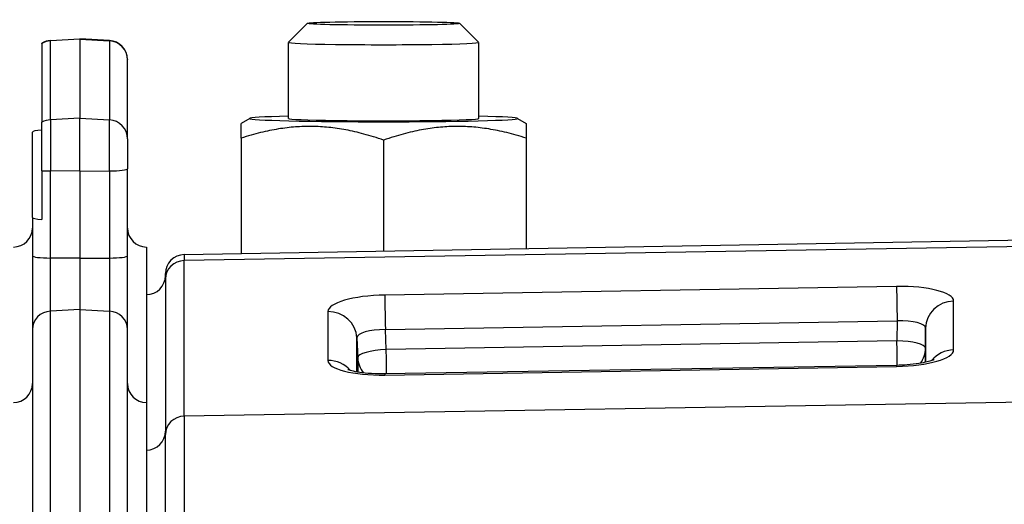
# Model space of a CAD drawing. Units: millimetres. Extents: x 222 to 2986, y 28 to 3891.
# Drawn here: x 761 to 865, y 2010 to 2061 of the extents above; entities that cross this region are included whole.
import ezdxf

# ---------------------------------------------------------------- set-up
doc = ezdxf.new("R2010")
doc.units = ezdxf.units.MM
doc.header["$LTSCALE"] = 14.285714
doc.layers.add('Dimensions(Hillmar_metric)', color=7, linetype='Continuous', lineweight=13)
doc.layers.add('Visible Edges(Hillmar_metric)', color=7, linetype='Continuous', lineweight=25)
doc.layers.add('Visible Tangent Edges(Hillmar_Metric)', color=7, linetype='Continuous', lineweight=25, true_color=0xc0c0c0)
doc.styles.add('Hillmar_metric_Dimensions', font='arial.ttf')
doc.dimstyles.new('DEFAULT-ISO-Method 1b-Hillmar_metric', dxfattribs={"dimscale": 14.285714, "dimtxt": 2, "dimasz": 2.5, "dimexe": 1, "dimexo": 1, "dimgap": 0.25, "dimtad": 1, "dimtih": 1, "dimtoh": 1, "dimrnd": 1e-08, "dimdsep": 46, "dimtxsty": 'Hillmar_metric_Dimensions', "dimcen": 0.09, "dimdle": 8, "dimclrd": 7, "dimclre": 7, "dimclrt": 7, "dimazin": 2, "dimtfac": 0.75, "dimtmove": 0, "dimatfit": 3, "dimfxl": 1, "dimtolj": 1, "dimlwd": 9, "dimlwe": 9, "dimarcsym": 0})

# ---------------------------------------------------------------- blocks, each defined once
blk = doc.blocks.new('*D24')
at = {"layer": 'Defpoints', "color": 0, "linetype": 'Continuous', "transparency": 16777216}
for p in [(994.52, 2124.47), (334.52, 1964.66), (994.52, 1440.14)]:
    blk.add_point(p, dxfattribs=at)
at = {"layer": 'Dimensions(Hillmar_metric)', "color": 7, "linetype": 'Continuous', "lineweight": 9, "transparency": 16777216}
for p, q in [((334.52, 1978.95), (334.52, 2138.75)), ((994.52, 1454.43), (994.52, 2138.75)), ((370.24, 2124.47), (958.81, 2124.47))]:
    blk.add_line(p, q, dxfattribs=at)
at = {"layer": 'Dimensions(Hillmar_metric)', "color": 7, "linetype": 'Continuous', "transparency": 16777216}
for points in [[(370.24, 2130.42), (370.24, 2118.52), (334.52, 2124.47)], [(958.81, 2130.42), (958.81, 2118.52), (994.52, 2124.47)]]:
    blk.add_solid(points, dxfattribs=at)
at = {"layer": 'Dimensions(Hillmar_metric)', "color": 7, "linetype": 'Continuous', "lineweight": 13, "transparency": 16777216, "insert": (662.59, 2146.77), "char_height": 28.5714, "attachment_point": 5, "style": 'Hillmar_metric_Dimensions'}
blk.add_mtext('\\A1;660 (MANUAL RELEASE)', dxfattribs=at)

msp = doc.modelspace()

# ---------------------------------------------------------------- linework, layer by layer
at = {"layer": 'Visible Edges(Hillmar_metric)'}
for p, q in [((791.6951, 2060.1311), (789.6957, 2058.1329)), ((807.6904, 2060.1311), (809.6898, 2058.1329)), ((764.6381, 2058.3225), (767.7428, 2058.4853)), ((767.7428, 2058.45), (767.7428, 2058.4853)), ((770.8474, 2058.3225), (767.7428, 2058.4853)), ((767.7428, 2058.45), (767.7428, 2050.1491)), ((763.7428, 2058.0251), (763.7428, 2058.0573)), ((763.7428, 2058.0251), (763.7428, 2049.7242)), ((789.6928, 2050.1293), (789.6928, 2058.127)), ((809.6928, 2050.1293), (809.6928, 2058.127)), ((772.7428, 2056.3253), (772.7428, 2056.3052)), ((772.7428, 2048.0044), (772.7428, 2056.3052)), ((767.7428, 2044.5914), (767.7428, 2050.1491)), ((785.6054, 2050.1439), (784.6928, 2049.6176)), ((813.7801, 2050.1439), (814.6928, 2049.6176)), ((763.7428, 2044.6422), (763.7428, 2049.7242)), ((762.7428, 2039.724), (762.7428, 2048.6985)), ((772.7428, 2048.0044), (772.7428, 2044.8476)), ((784.6928, 2048.059), (784.6928, 2035.9226)), ((814.6928, 2048.059), (814.6928, 2036.4463)), ((799.6928, 2047.8475), (799.6928, 2036.1845)), ((772.7428, 2035.696), (772.7428, 2044.8476)), ((763.7428, 2044.6422), (763.7428, 2039.5186)), ((767.7428, 2044.5914), (767.7428, 2035.4398)), ((762.7428, 2039.724), (762.7428, 2035.696)), ((774.7428, 2036.6166), (774.7428, 2020.2693)), ((778.7079, 2035.8182), (874.7777, 2037.4951)), ((762.7428, 2035.696), (762.7428, 2027.9578)), ((772.7428, 2027.9578), (772.7428, 2035.696)), ((767.7428, 2035.4398), (767.7428, 2030.0361)), ((776.7428, 2033.2623), (776.7428, 2033.8185)), ((776.7428, 2033.2623), (776.7428, 2016.915)), ((767.7428, 2030.0361), (767.7428, 2008.2028)), ((762.7428, 2027.9578), (762.7428, 2006.1245)), ((772.7428, 2006.1245), (772.7428, 2027.9578)), ((853.6652, 2024.1831), (799.8243, 2023.2789)), ((774.7428, 2020.2693), (774.7428, 2004.5351)), ((776.7428, 1997.0351), (776.7428, 2016.915))]:
    msp.add_line(p, q, dxfattribs=at)
for centre, start, end in [((764.7428, 2056.3253), 93, 120), ((770.7428, 2056.3253), 0, 87), ((760.7428, 2038.6166), 270, 0), ((774.7428, 2038.6166), 180, 270), ((778.7428, 2033.8185), 91, 180), ((774.7428, 2033.6166), 270, 0), ((760.7428, 2022.2693), 270, 0), ((774.7428, 2022.2693), 180, 270), ((774.7428, 2017.2693), 270, 0)]:
    msp.add_arc(centre, 2, start, end, dxfattribs=at)
msp.add_ellipse((799.6928, 2060.1264), major_axis=(8, 0), ratio=0.02442399, dxfattribs=at)
for centre, major_axis, ratio, start_param, end_param in [((799.6928, 2058.127), (-10, 0), 0.02442399, 6.2587516, 9.44921167), ((799.6928, 2050.1293), (-14.1, 0), 0.02442399, 5.50077997, 10.2071833), ((799.6928, 2050.1293), (-10.0002, 0), 0.02442399, 6.27744612, 9.43051714), ((764.7428, 2048.6985), (-2, 0), 0.11858419, 5.23598776, 6.28318531), ((764.7428, 2039.724), (-2, 0), 0.11858419, 0, 1.04719755)]:
    msp.add_ellipse(centre, major_axis=major_axis, ratio=ratio, start_param=start_param, end_param=end_param, dxfattribs=at)
for points, weights in [([(784.6928, 2048.059), (784.6928, 2049.6176), (784.6928, 2049.6176)], [1, 1.08346082598, 1.07686754425]), ([(799.6928, 2047.8475), (792.1928, 2050.4525), (784.6928, 2048.059)], [1, 1.15470053838, 1]), ([(814.6928, 2048.059), (807.1928, 2050.4525), (799.6928, 2047.8475)], [1, 1.15470053838, 1]), ([(814.6928, 2049.6176), (814.6928, 2049.6176), (814.6928, 2048.059)], [1.07686754425, 1.08346082598, 1])]:
    msp.add_rational_spline(points, weights, degree=2, dxfattribs=at)
for points, knots in [([(857.61, 2024.7924), (857.61, 2024.7925), (857.5989, 2024.7862), (857.5383, 2024.7578), (857.4641, 2024.7265), (857.2348, 2024.6465), (857.0635, 2024.5953), (856.6123, 2024.4842), (856.3166, 2024.4249), (855.6181, 2024.3154), (855.2057, 2024.2676), (854.4139, 2024.2068), (854.0395, 2024.1894), (853.6652, 2024.1831)], [-0.31917573, -0.31917573, -0.31917573, -0.31917573, -0.24256839, -0.24256839, -0.09799799, -0.09799799, 0.08562103, 0.08562103, 0.31091427, 0.31091427, 0.56843278, 0.56843278, 0.78505555, 0.78505555, 0.78505555, 0.78505555]), ([(799.8243, 2023.2789), (799.3421, 2023.2708), (798.86, 2023.2813), (797.9626, 2023.3363), (797.5457, 2023.38), (796.8497, 2023.4849), (796.5613, 2023.5445), (796.1617, 2023.6496), (796.0276, 2023.6964), (795.9282, 2023.737), (795.9111, 2023.7459), (795.9111, 2023.7458)], [-0.78505555, -0.78505555, -0.78505555, -0.78505555, -0.50598582, -0.50598582, -0.23426789, -0.23426789, 0.01314012, 0.01314012, 0.21541348, 0.21541348, 0.30929456, 0.30929456, 0.30929456, 0.30929456])]:
    msp.add_open_spline(points, degree=3, knots=knots, dxfattribs=at)
at = {"layer": 'Visible Tangent Edges(Hillmar_Metric)'}
for p, q in [((767.7428, 2058.45), (764.6381, 2058.2884)), ((764.6381, 2058.3225), (764.6381, 2058.2884)), ((764.6381, 2049.9875), (764.6381, 2058.2884)), ((767.7428, 2058.45), (770.8474, 2058.2884)), ((770.8474, 2058.2884), (770.8474, 2058.3225)), ((770.8474, 2058.2884), (770.8474, 2049.9875)), ((767.7428, 2050.1491), (764.6381, 2049.9875)), ((764.6381, 2049.9875), (764.6381, 2044.6107)), ((767.7428, 2050.1491), (770.8474, 2049.9875)), ((770.8474, 2044.6107), (770.8474, 2049.9875)), ((764.6381, 2035.4591), (764.6381, 2044.6107)), ((767.7428, 2044.5914), (764.6381, 2044.6107)), ((767.7428, 2044.5914), (770.8474, 2044.6107)), ((770.8474, 2044.6107), (770.8474, 2035.4591)), ((874.7777, 2036.7998), (778.7079, 2035.1863)), ((778.7079, 2035.8182), (778.7079, 2035.1863)), ((764.6381, 2029.8795), (764.6381, 2035.4591)), ((767.7428, 2035.4398), (764.6381, 2035.4591)), ((767.7428, 2035.4398), (770.8474, 2035.4591)), ((770.8474, 2035.4591), (770.8474, 2029.8795)), ((778.7079, 2018.839), (778.7079, 2035.1863)), ((853.6632, 2032.4735), (799.8223, 2031.5692)), ((859.6602, 2025.8045), (859.6602, 2030.94)), ((767.7428, 2030.0361), (764.6381, 2029.8795)), ((764.6381, 2008.0462), (764.6381, 2029.8795)), ((767.7428, 2030.0361), (770.8474, 2029.8795)), ((770.8474, 2029.8795), (770.8474, 2008.0462)), ((793.8253, 2029.8343), (793.8253, 2024.6988)), ((799.8733, 2027.9416), (853.7142, 2028.8459)), ((853.7142, 2028.8459), (853.6953, 2026.7544)), ((799.9674, 2025.852), (799.8733, 2027.9416)), ((856.6939, 2025.9876), (856.7127, 2028.0791)), ((856.7127, 2028.0791), (856.7127, 2024.5104)), ((796.8748, 2023.4859), (796.8748, 2027.0742)), ((796.8748, 2027.0742), (796.9689, 2024.9846)), ((853.6953, 2026.7544), (799.9674, 2025.852)), ((856.6939, 2024.5062), (856.6939, 2025.9876)), ((796.9689, 2024.9846), (796.9689, 2023.4692)), ((799.8223, 2023.1654), (853.6632, 2024.0696)), ((867.2428, 2020.3259), (778.7079, 2018.839)), ((778.7079, 2018.839), (778.7079, 1996.57))]:
    msp.add_line(p, q, dxfattribs=at)
for centre, major_axis, ratio, start_param, end_param in [((764.7428, 2056.3052), (-2, 0), 0.992944, 4.76474886, 5.23598776), ((770.7428, 2056.3052), (2, 0), 0.992944, 0, 1.51843645), ((764.7428, 2048.0044), (-2, 0), 0.992944, 4.76474886, 5.23598776), ((770.7428, 2048.0044), (2, 0), 0.992944, 0, 1.51843645), ((770.7428, 2044.8476), (2, 0), 0.11858419, 4.76474886, 6.28318531), ((764.7428, 2044.8476), (-2, 0), 0.11858419, 1.04719755, 1.51843645), ((764.7428, 2035.696), (-2, 0), 0.11858419, 0, 1.51843645), ((770.7428, 2035.696), (2, 0), 0.11858419, 4.76474886, 6.28318531), ((778.7428, 2033.2623), (-2, 0), 0.96216856, 4.72984227, 6.28318531), ((853.6591, 2030.8381), (-6.0011, -0.1101), 0.27241147, 3.13659583, 4.70670693), ((853.7155, 2029.5874), (-0.0504, 2.9996), 0.00475499, 0.27590359, 1.82051998), ((799.8264, 2029.934), (-6.0011, -0.1077), 0.27241516, 4.70818721, 6.2782983), ((799.8747, 2028.6831), (-0.0504, 2.9996), 0.00475499, 0.27590359, 1.82051998), ((859.7126, 2028.0539), (-3, 0), 0.96216856, 4.72984227, 6.27445866), ((764.7428, 2027.9578), (-2, 0), 0.96216856, 4.76474886, 6.28318531), ((770.7428, 2027.9578), (2, 0), 0.96216856, 0, 1.51843645), ((793.8777, 2026.9483), (3, 0), 0.96216856, 0.04363323, 1.58824962), ((853.7114, 2027.952), (3.001, 0.1396), 0.29719087, 6.26912842, 7.83923952), ((799.8788, 2027.0479), (3.004, -0.0299), 0.29745522, 1.57558271, 3.14569381), ((853.694, 2026.0128), (2.9999, -0.027), 0.2471732, 0.00245373, 1.57256482), ((853.694, 2026.0128), (0.0504, -2.9996), 0.00475499, 0.91521856, 1.82051998), ((799.9661, 2025.1105), (-2.997, -0.135), 0.24692434, 4.70080983, 6.27092092), ((799.9661, 2025.1105), (-0.0504, 2.9996), 0.00475499, 4.05675532, 4.96211263), ((853.6591, 2025.7048), (6.0011, 0.1077), 0.27241516, 4.70818721, 6.2782983), ((853.694, 2026.0128), (3, 0), 0.96216856, 5.69281171, 6.27445866), ((859.7126, 2022.9184), (3, 0), 0.96216856, 1.58824962, 2.48400389), ((793.8777, 2021.8127), (3, 0), 0.96216856, 0.68668398, 1.58824962), ((799.8264, 2024.8007), (6.0011, 0.1101), 0.27241147, 3.13659583, 4.70670693), ((799.9661, 2025.1105), (-3, 0), 0.96216856, 0.04363323, 0.6411549), ((853.7155, 2021.1835), (-0.0504, 2.9996), 0.00475499, 0, 0.27590359), ((799.8747, 2020.2793), (-0.0504, 2.9996), 0.00475499, 0.00000001, 0.2759036), ((778.7428, 2016.915), (-2, 0), 0.96216856, 4.72984227, 6.28318531)]:
    msp.add_ellipse(centre, major_axis=major_axis, ratio=ratio, start_param=start_param, end_param=end_param, dxfattribs=at)

# ---------------------------------------------------------------- dimensions: what is measured, and where the dimension line sits
at = {"layer": 'Dimensions(Hillmar_metric)', "color": 7, "linetype": 'Continuous', "lineweight": 13}
dim = msp.add_linear_dim(base=(994.5238, 2124.4688), p1=(334.5238, 1964.6605), p2=(994.5238, 1440.1412), angle=180, text='<> (MANUAL RELEASE)', dimstyle='DEFAULT-ISO-Method 1b-Hillmar_metric', override={"dimgap": 0.25, "dimtih": 0, "dimtoh": 0, "dimdec": 2, "dimtol": 0, "dimlim": 0, "dimtp": 0, "dimtm": 0, "dimtdec": 2, "dimtofl": 0, "dimatfit": 1}, dxfattribs=at)
dim.commit()
dim.dimension.update_dxf_attribs({"geometry": '*D24', "text_midpoint": (662.589, 2124.4688), "dimtype": 160})

doc.saveas('drawing.dxf')
